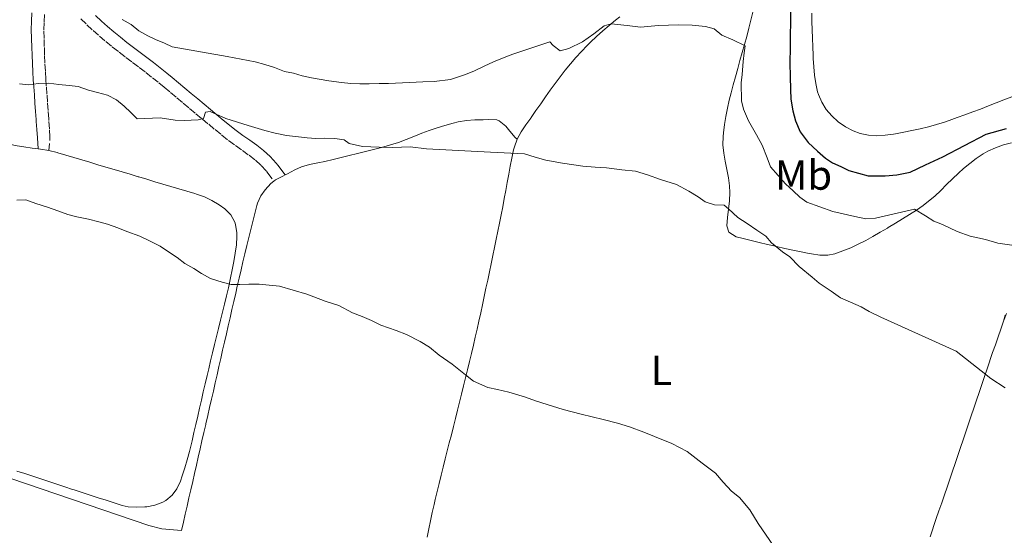
# Model space of a CAD drawing. Units: metres. Extents: x 638523 to 641986, y 4711307 to 4713688.
# Drawn here: x 640680 to 640915, y 4712083 to 4712206 of the extents above; entities that cross this region are included whole.
import ezdxf
from ezdxf.enums import TextEntityAlignment as Align

# ---------------------------------------------------------------- set-up
doc = ezdxf.new("R2010")
doc.units = ezdxf.units.M
doc.header["$MEASUREMENT"] = 0
doc.linetypes.add('DGN Style 3', pattern=[2.435890702152634, 1.739921930109024, -0.6959687720436097])
for name, color, linetype, lineweight in [('Camino', 7, 'DGN Style 3', 0), ('Curva de nivel directora', 30, 'Continuous', 30), ('Curva de nivel intermedia', 30, 'Continuous', 0), ('Etiqueta de uso rústico', 92, 'Continuous', 0), ('Línea de cambio de uso (parcela vista)', 92, 'Continuous', 0), ('Margen derecho', 7, 'Continuous', 0)]:
    doc.layers.add(name, color=color, linetype=linetype, lineweight=lineweight)
doc.styles.add('Style-Arial', font='arial.ttf')

msp = doc.modelspace()

# ---------------------------------------------------------------- linework, layer by layer
at = {"layer": 'Camino', "color": 7, "linetype": 'DGN Style 3', "lineweight": 0}
for points in [[(640686.7199999974, 4712174.400000001, 412.5800000000019), (640686.9699999979, 4712177.66, 412.9799999999961), (640686.8400000003, 4712179.609999999, 413.3699999999954), (640686.7100000007, 4712181.570000002, 413.7700000000042), (640686.6799999994, 4712182.01, 413.8600000000007), (640686.5499999998, 4712183.980000001, 414.2400000000054), (640686.3999999978, 4712185.939999999, 414.5899999999965), (640686.2600000014, 4712187.91, 414.9299999999931), (640686.1099999994, 4712189.870000001, 415.2799999999989), (640685.9999999999, 4712191.470000002, 415.5700000000069), (640685.8799999993, 4712193.410000001, 415.9600000000065), (640685.7800000008, 4712195.350000001, 416.3800000000048), (640685.6999999981, 4712197.300000001, 416.8099999999977), (640685.6299999988, 4712199.24, 417.2299999999959), (640685.5599999975, 4712201.180000001, 417.6399999999995), (640685.5599999975, 4712201.279999999, 417.6600000000035), (640685.5300000005, 4712203.250000001, 417.949999999997), (640685.5700000008, 4712205.180000001, 418.1600000000035), (640685.6800000003, 4712207.130000001, 418.3999999999942)], [(640694.3399999995, 4712205.87, 418.7100000000065), (640695.7899999977, 4712204.470000001, 418.5399999999936), (640697.2600000007, 4712203.100000001, 418.3899999999995), (640698.7600000005, 4712201.76, 418.2400000000052), (640700.2899999993, 4712200.460000001, 418.1000000000058), (640701.8500000017, 4712199.189999999, 417.949999999997), (640701.9200000011, 4712199.130000001, 417.9400000000024), (640703.5100000004, 4712197.890000001, 417.7899999999935), (640705.1000000017, 4712196.660000001, 417.6399999999995), (640706.690000001, 4712195.45, 417.4900000000052), (640708.2800000003, 4712194.24, 417.3500000000058), (640709.8599999984, 4712193.029999999, 417.1999999999972), (640711.4200000007, 4712191.810000001, 417.0500000000029), (640712.9699999974, 4712190.580000003, 416.8899999999995), (640714.219999999, 4712189.560000001, 416.7500000000001), (640715.739999999, 4712188.300000002, 416.5500000000029), (640717.2600000012, 4712187.03, 416.320000000007), (640718.7800000011, 4712185.760000001, 416.050000000003), (640720.300000001, 4712184.490000002, 415.7599999999947), (640721.8200000009, 4712183.220000001, 415.4600000000065), (640723.3399999986, 4712181.949999999, 415.1600000000035), (640724.8599999985, 4712180.680000001, 414.8600000000007), (640726.3799999985, 4712179.41, 414.5899999999965), (640727.8999999984, 4712178.140000001, 414.3300000000019), (640727.9899999979, 4712178.070000002, 414.320000000007), (640729.6000000016, 4712176.800000002, 414.0800000000017), (640731.26, 4712175.600000001, 413.8300000000018), (640732.8999999985, 4712174.439999999, 413.5899999999965), (640734.480000001, 4712173.279999999, 413.3600000000006), (640735.9899999974, 4712172.09, 413.1699999999982), (640737.370000001, 4712170.840000001, 413.0099999999948), (640738.6299999994, 4712169.480000001, 412.9100000000036), (640738.9699999993, 4712169.050000003, 412.8899999999994), (640740.420000002, 4712167.11, 412.550000000003)]]:
    msp.add_polyline3d(points, dxfattribs=at)
at = {"layer": 'Curva de nivel directora', "color": 30, "linetype": 'Continuous', "lineweight": 30, "elevation": 425, "flags": 128}
msp.add_lwpolyline([(640863.699999999, 4712209.16), (640863.6499999999, 4712204.609999999), (640863.6199999986, 4712202.360000002), (640863.6099999996, 4712199.12), (640863.489999999, 4712195.32), (640863.5999999985, 4712192.080000001), (640863.6499999999, 4712188.970000003), (640863.7500000005, 4712186.660000001), (640864.230000001, 4712183.930000001), (640864.8999999993, 4712181.510000002), (640865.9400000009, 4712178.850000001), (640867.8499999997, 4712176.320000002), (640870.1200000007, 4712174.24), (640872.0199999984, 4712172.590000001), (640873.7199999993, 4712171.5), (640875.6699999984, 4712170.59), (640877.6100000008, 4712169.630000001), (640882.1799999995, 4712168.390000001), (640886.2299999996, 4712168.400000002), (640889.0300000003, 4712168.630000002), (640892.2600000001, 4712169.24), (640895.9100000003, 4712170.99), (640900.0499999998, 4712172.920000002), (640910.3699999996, 4712178.320000002), (640915.2099999988, 4712179.650000001)], dxfattribs=at)
at = {"layer": 'Curva de nivel intermedia', "color": 30, "linetype": 'Continuous', "lineweight": 0, "flags": 128}
for points, elevation in [([(640704.200000001, 4712205.699999998), (640706.3500000013, 4712204.509999999), (640708.2000000019, 4712203.019999998), (640710.35, 4712201.84), (640712.1900000017, 4712200.96), (640714.3300000008, 4712200.079999999), (640716.1700000004, 4712199.199999998), (640729.2599999995, 4712196.909999999), (640735.9500000017, 4712195.589999998), (640738.2699999996, 4712195.000000001), (640740.5899999997, 4712194.23), (640742.9700000002, 4712193.329999999), (640745.0900000014, 4712192.869999998), (640747.1600000011, 4712192.279999998), (640749.4099999998, 4712191.76), (640753.5300000014, 4712191.069999998), (640756.530000001, 4712190.689999999), (640758.7800000019, 4712190.409999999), (640760.9000000008, 4712190.32), (640763.1400000005, 4712190.359999998), (640765.5099999999, 4712190.4), (640767.7500000016, 4712190.430000001), (640772.800000001, 4712190.640000001), (640775.91, 4712190.82), (640778.6500000004, 4712190.92), (640782.5700000009, 4712191.359999999), (640785.85, 4712192.529999998), (640788.140000001, 4712193.38), (640790.6100000008, 4712194.539999999), (640792.8400000016, 4712195.579999999), (640795.3800000007, 4712196.679999999), (640797.4200000014, 4712197.460000002), (640806.2800000017, 4712200.41), (640807.0500000007, 4712199.48), (640808.6900000012, 4712198.199999999), (640810.8000000013, 4712198.800000001), (640814.0700000012, 4712200.41), (640816.7200000001, 4712202.32), (640819.1800000009, 4712204.23), (640820.9199999999, 4712204.690000001), (640824.730000001, 4712204.259999999), (640827.9100000015, 4712203.87), (640832.2000000009, 4712204.319999999), (640836.9400000017, 4712204.46), (640840.2400000008, 4712204.390000001), (640843.4200000014, 4712204.06), (640845.4300000009, 4712203.470000001), (640847.3200000018, 4712201.949999999), (640849.9500000004, 4712200.869999998), (640852.8400000005, 4712199.42), (640852.6200000015, 4712197.73), (640852.4100000013, 4712195.67), (640852.140000001, 4712192.619999998), (640851.9300000007, 4712190.56), (640851.9400000019, 4712186.319999999)], 420.0000000000001), ([(640679.69, 4712190.380000001), (640681.8200000002, 4712190.11), (640684.2499999999, 4712190.460000001), (640686.6799999994, 4712190.499999999), (640689.1200000002, 4712190.230000001), (640691.560000001, 4712189.969999999), (640693.7000000001, 4712189.699999998), (640696.140000001, 4712188.829999999), (640698.28, 4712188.25), (640700.7300000021, 4712187.680000001), (640702.870000001, 4712186.5), (640704.7199999995, 4712185.009999999), (640706.2700000008, 4712183.51), (640707.8200000019, 4712182.019999999), (640713.3000000004, 4712182.26), (640716.860000001, 4712181.690000001), (640718.9800000022, 4712181.599999999), (640722.3399999995, 4712181.720000002), (640723.6400000004, 4712182.05), (640724.1200000009, 4712183.55), (640725.1700000014, 4712183.76), (640728.9400000023, 4712182.079999999), (640734.2599999997, 4712180.420000001), (640738.2699999996, 4712179.24), (640740.7100000004, 4712178.529999999), (640743.4000000015, 4712178.009999999), (640746.2699999993, 4712177.680000001), (640748.3300000002, 4712177.470000001), (640750.4500000014, 4712177.32), (640752.5700000003, 4712177.350000001), (640754.9400000018, 4712177.26), (640757.1900000004, 4712176.989999999), (640758.3799999995, 4712176.140000001), (640761.5700000013, 4712175.38), (640765.5000000009, 4712175.190000001), (640768.8100000012, 4712175.179999999), (640772.9200000016, 4712175.310000001), (640776.7900000007, 4712174.819999999), (640792.0700000004, 4712174.07), (640800.230000001, 4712173.640000002), (640802.7400000012, 4712172.869999998), (640805.3099999994, 4712172.099999999), (640809.240000001, 4712171.42), (640814.1200000005, 4712170.689999999), (640817.0500000007, 4712170.42), (640819.7900000011, 4712170.279999999), (640823.4099999999, 4712169.779999998), (640826.7200000002, 4712169.460000001), (640829.540000001, 4712168.63), (640832.6700000003, 4712167.499999999), (640836.4299999998, 4712166.31), (640839.3900000014, 4712164.680000001), (640841.6500000012, 4712163.349999998), (640843.2900000019, 4712162.189999999), (640845.5400000004, 4712161.48), (640847.8499999995, 4712161.390000001), (640848.8600000018, 4712160.469999999), (640851.0800000015, 4712158.390000001), (640853.3400000012, 4712156.989999999), (640855.6700000003, 4712155.409999999), (640857.7500000012, 4712153.949999999), (640859.1500000004, 4712152.409999999), (640861.740000001, 4712150.21), (640863.5100000014, 4712149.000000001), (640865.7199999996, 4712146.73), (640868.820000002, 4712144.159999999), (640870.5200000008, 4712142.749999999), (640873.3600000017, 4712140.810000001), (640875.5700000002, 4712139.220000001), (640877.9500000007, 4712138.199999998), (640880.520000001, 4712137.119999998), (640882.4700000001, 4712135.970000001), (640885.2400000016, 4712134.640000001), (640903.1900000002, 4712126.460000001), (640909.1800000005, 4712121.82), (640911.4600000004, 4712119.930000001), (640914.9200000004, 4712117.739999999)], 415), ([(640851.9400000019, 4712186.319999999), (640852.4699999995, 4712184.27), (640853.6299999995, 4712181.489999999), (640855.5600000008, 4712178.149999999), (640856.9100000008, 4712175.74), (640858.1400000001, 4712172.710000001), (640858.9200000003, 4712170.539999999), (640860.7000000017, 4712168.449999999), (640862.480000001, 4712166.429999998), (640864.3099999992, 4712164.77), (640865.8899999994, 4712163.300000001), (640867.5999999995, 4712162.09), (640873.7400000016, 4712159.880000002), (640878.99, 4712158.659999998), (640881.6800000012, 4712158.140000001), (640883.980000001, 4712158.300000001), (640893.2900000006, 4712160.390000001), (640895.87, 4712158.810000001), (640897.8900000006, 4712157.53), (640899.9600000004, 4712156.759999999), (640903.4699999996, 4712155.069999999), (640906.5499999997, 4712153.929999999), (640910.1700000007, 4712153.180000001), (640913.120000001, 4712152.3), (640916.4900000017, 4712151.849999998)], 420.0000000000001), ([(640679.0500000007, 4712162.579999999), (640681.1800000009, 4712162.619999999), (640683.6300000006, 4712161.739999998), (640686.3799999999, 4712160.880000001), (640688.8300000018, 4712160), (640691.2700000005, 4712159.130000001), (640693.4100000019, 4712158.560000001), (640696.1600000011, 4712157.99), (640698.5999999996, 4712157.420000001), (640700.740000001, 4712156.849999999), (640703.1900000006, 4712155.980000001), (640705.3400000009, 4712155.099999998), (640708.4000000008, 4712153.929999999), (640710.8500000006, 4712152.76), (640713.3000000004, 4712151.58), (640715.4599999996, 4712150.09), (640717.3000000013, 4712148.9), (640719.1500000021, 4712147.409999999), (640721.3, 4712146.230000001), (640723.1399999997, 4712145.04), (640725.2899999999, 4712143.859999999), (640728.0500000003, 4712142.99), (640730.1900000017, 4712142.42), (640732.3100000008, 4712142.46), (640734.4400000008, 4712142.489999999), (640736.8800000015, 4712142.529999999), (640739.3100000012, 4712142.269999999), (640741.7499999999, 4712142), (640748.2300000018, 4712140.140000001), (640752.6200000017, 4712138.399999999), (640755.9400000009, 4712137.4), (640759.1500000006, 4712135.640000001), (640761.4700000008, 4712134.81), (640763.6600000013, 4712133.84), (640765.9200000011, 4712132.699999999), (640769.5599999999, 4712131.45), (640772.0700000002, 4712130.489999998), (640775.2700000008, 4712128.800000001), (640777.5400000017, 4712127.470000002), (640779.8100000004, 4712125.509999999), (640782.9599999998, 4712123.380000001), (640784.54, 4712122.100000001), (640786.1200000005, 4712120.810000001), (640788.0100000014, 4712119.349999999), (640791.4600000002, 4712117.849999999), (640793.7800000003, 4712117.319999999), (640796.4700000016, 4712116.74), (640800.4099999999, 4712115.5), (640802.8600000018, 4712114.67), (640805.6100000012, 4712113.720000001), (640809.4300000012, 4712112.529999999), (640813.7500000016, 4712111.420000001), (640818.9400000018, 4712110.189999999), (640822.3799999994, 4712109.310000001), (640825.2600000006, 4712108.430000001), (640828.6500000014, 4712107.17), (640831.2199999996, 4712106.09), (640835.3600000015, 4712104.42), (640839.0000000002, 4712102.539999999), (640842.6000000011, 4712099.739999999), (640845.7599999994, 4712097.359999998), (640847.6000000013, 4712095.210000001), (640849.5599999992, 4712093.060000001), (640851.5199999996, 4712091.529999999), (640853.9400000002, 4712088.579999999), (640855.980000001, 4712085.309999999), (640864.3400000005, 4712073.17)], 410.0000000000001)]:
    msp.add_lwpolyline(points, dxfattribs=dict(at, elevation=elevation))
at = {"layer": 'Línea de cambio de uso (parcela vista)', "color": 92, "linetype": 'Continuous', "lineweight": 0, "extrusion": (-0.06905260622970968, -0.3728840735352387, 0.9253049255659734), "elevation": -1800954.564366457, "flags": 128}
msp.add_lwpolyline([(-228063.2529761918, 4395408.71392532), (-228062.6269533152, 4395408.740294963), (-228060.6279774172, 4395408.766664606)], dxfattribs=at)
at = {"layer": 'Línea de cambio de uso (parcela vista)', "color": 92, "linetype": 'Continuous', "lineweight": 0}
for points in [[(640854.7000000002, 4712207.470000001, 419.9600000000065), (640854.2300000006, 4712205.539999999, 419.7299999999959), (640853.7400000002, 4712203.619999999, 419.5599999999977), (640853.2199999997, 4712201.689999999, 419.4400000000023), (640852.6900000004, 4712199.76, 419.3500000000058), (640852.1500000004, 4712197.84, 419.2899999999936), (640851.6100000005, 4712195.91, 419.2299999999959), (640851.0700000003, 4712193.980000001, 419.1600000000035), (640850.5300000003, 4712192.060000001, 419.070000000007), (640850.0099999999, 4712190.130000001, 418.9400000000023), (640849.5, 4712188.199999999, 418.7599999999948), (640849.0599999997, 4712186.439999999, 418.5299999999988), (640848.6200000001, 4712184.51, 418.2100000000065), (640848.2300000006, 4712182.57, 417.8500000000058), (640847.9100000003, 4712180.630000001, 417.4900000000052), (640847.6699999999, 4712178.680000001, 417.1699999999983), (640847.5800000001, 4712177.76, 417.0299999999988), (640847.5599999997, 4712175.800000001, 416.7799999999988), (640847.75, 4712173.83, 416.5200000000041), (640848.0800000001, 4712171.859999999, 416.2599999999948), (640848.4600000001, 4712169.890000001, 416), (640848.8399999999, 4712167.92, 415.75), (640849.1200000001, 4712165.949999999, 415.4900000000052), (640849.2300000006, 4712164.390000001, 415.2899999999936), (640849.1500000004, 4712162.42, 415.0399999999936), (640848.8899999997, 4712160.439999999, 414.7899999999936), (640848.6200000001, 4712158.460000001, 414.5399999999936), (640848.4900000002, 4712156.460000001, 414.2899999999936), (640848.9500000002, 4712154.91, 414.2299999999959), (640850.7000000002, 4712153.82, 414.429999999993), (640852.3399999999, 4712153.41, 414.6100000000006), (640854.2800000003, 4712152.930000001, 414.7200000000012), (640856.2199999997, 4712152.449999999, 414.820000000007), (640858.1600000003, 4712151.99, 414.9100000000035), (640860.1100000005, 4712151.539999999, 415.0299999999988), (640860.3499999996, 4712151.480000001, 415.0399999999936), (640862.2999999998, 4712151.050000001, 415.179999999993), (640864.25, 4712150.640000001, 415.3399999999965), (640866.2000000002, 4712150.24, 415.5200000000041), (640868.1500000004, 4712149.850000001, 415.7299999999959), (640868.6600000003, 4712149.75, 415.7899999999936), (640870.6299999999, 4712149.460000001, 416.1199999999953), (640872.5999999996, 4712149.449999999, 416.5500000000029), (640874.2699999996, 4712149.779999999, 416.8500000000058), (640876.1900000004, 4712150.439999999, 417.070000000007)], [(640916.4699999997, 4712187.279999999, 428.0899999999965), (640914.6100000005, 4712186.52, 428.0599999999977), (640912.7599999999, 4712185.779999999, 428.0399999999936), (640910.9000000004, 4712185.060000001, 428.0200000000041), (640909.04, 4712184.34, 428), (640907.1799999997, 4712183.640000001, 427.9900000000052), (640905.2999999998, 4712182.960000001, 427.9799999999959), (640903.4199999999, 4712182.279999999, 427.9700000000012), (640901.5199999996, 4712181.600000001, 427.9600000000065), (640900.4299999997, 4712181.220000001, 427.9600000000065), (640898.5099999999, 4712180.609999999, 427.9600000000065), (640896.5700000003, 4712180.07, 427.9600000000065), (640894.6200000001, 4712179.600000001, 427.9600000000065), (640892.6600000003, 4712179.189999999, 427.9600000000065), (640890.7100000001, 4712178.800000001, 427.9600000000065), (640888.75, 4712178.439999999, 427.9600000000065), (640888.2599999999, 4712178.350000001, 427.9600000000065), (640886.29, 4712178.060000001, 427.9600000000065), (640884.29, 4712177.960000001, 427.9600000000065), (640882.2800000003, 4712178.09, 427.9600000000065), (640880.2800000003, 4712178.52, 427.9600000000065), (640878.6500000004, 4712179.119999999, 427.9600000000065), (640876.7599999999, 4712180.119999999, 427.9499999999971), (640875.0300000003, 4712181.310000001, 427.8999999999942), (640873.5, 4712182.699999999, 427.8399999999965), (640872.1900000004, 4712184.25, 427.7700000000041), (640871.1200000001, 4712185.970000001, 427.7100000000065), (640870.3399999999, 4712187.84, 427.6600000000035), (640870.1500000004, 4712188.460000001, 427.6499999999942), (640869.7000000002, 4712190.439999999, 427.6199999999953), (640869.3899999997, 4712192.42, 427.5899999999965), (640869.2100000001, 4712194.4, 427.5599999999977), (640869.0999999996, 4712196.390000001, 427.5399999999936), (640869.0700000003, 4712197.230000001, 427.5299999999989), (640869, 4712199.230000001, 427.5), (640868.9199999999, 4712201.230000001, 427.4700000000012), (640868.8499999996, 4712203.230000001, 427.4499999999971), (640868.79, 4712205.230000001, 427.4199999999983), (640868.7699999996, 4712207.230000001, 427.3999999999942)], [(640798.4299999997, 4712177.119999999, 415.3500000000058), (640799.3799999999, 4712178.859999999, 415.5899999999965), (640800.5099999999, 4712180.529999999, 415.8300000000018), (640801.6799999997, 4712182.180000001, 416.0800000000018), (640801.7800000003, 4712182.310000001, 416.1000000000058), (640802.9199999999, 4712183.960000001, 416.3500000000058), (640804.0599999997, 4712185.600000001, 416.6100000000006), (640805.2100000001, 4712187.230000001, 416.8600000000006), (640806.3600000005, 4712188.850000001, 417.1199999999953), (640807.5300000003, 4712190.460000001, 417.3800000000047), (640808.7100000001, 4712192.039999999, 417.6399999999995), (640809.9299999997, 4712193.600000001, 417.8999999999942), (640811.1699999999, 4712195.140000001, 418.1499999999942), (640812.4600000001, 4712196.640000001, 418.4100000000035), (640813.79, 4712198.109999999, 418.6499999999942), (640815.1699999999, 4712199.539999999, 418.8999999999942), (640815.9400000004, 4712200.300000001, 419.0299999999988), (640817.4000000004, 4712201.66, 419.25), (640818.8799999999, 4712202.99, 419.4600000000065), (640820.3899999997, 4712204.279999999, 419.6499999999942), (640821.9199999999, 4712205.550000001, 419.8399999999965)], [(640821.9199999999, 4712205.550000001, 419.8399999999965), (640822.9400000004, 4712206.390000001, 419.9600000000065)], [(640743.0800000001, 4712168.58, 412.6999999999971), (640743.6500000004, 4712168.869999999, 412.7400000000052), (640745.4100000003, 4712169.810000001, 412.7899999999936), (640746.9800000006, 4712170.539999999, 412.8600000000006), (640748.9000000004, 4712171.100000001, 413), (640750.8600000005, 4712171.470000001, 413.1499999999942), (640752.5700000003, 4712171.82, 413.3000000000029), (640754.5099999999, 4712172.289999999, 413.4700000000012), (640756.4400000004, 4712172.76, 413.6499999999942), (640758.3799999999, 4712173.220000001, 413.8300000000018), (640760.3200000003, 4712173.699999999, 414.0099999999948), (640762.25, 4712174.180000001, 414.1900000000023), (640764.1799999997, 4712174.67, 414.3699999999953), (640766.1100000005, 4712175.180000001, 414.5399999999936), (640768.0300000003, 4712175.699999999, 414.7100000000065), (640768.2100000001, 4712175.75, 414.7299999999959), (640770.1100000005, 4712176.350000001, 414.8999999999942), (640771.9699999997, 4712177.050000001, 415.0500000000029), (640773.8200000003, 4712177.800000001, 415.1999999999971), (640775.6699999999, 4712178.550000001, 415.3500000000058), (640777.4400000004, 4712179.199999999, 415.4799999999959), (640779.3300000001, 4712179.84, 415.6000000000058), (640781.2300000006, 4712180.42, 415.6900000000023), (640783.1600000003, 4712180.949999999, 415.7599999999948), (640784.3799999999, 4712181.25, 415.7899999999936), (640786.3700000001, 4712181.58, 415.820000000007), (640788.3700000001, 4712181.720000001, 415.820000000007), (640790.3600000005, 4712181.77, 415.7799999999988), (640791.5999999996, 4712181.800000001, 415.7299999999959), (640793.5899999999, 4712181.75, 415.570000000007), (640794.1600000003, 4712181.529999999, 415.5399999999936), (640795.7300000006, 4712180.24, 415.4700000000012), (640796.6900000004, 4712179.08, 415.4199999999983), (640797.9699999997, 4712177.539999999, 415.3600000000006), (640798.4299999997, 4712177.119999999, 415.3399999999965)], [(640665.0800000001, 4712177.359999999, 411.7599999999948), (640667.0700000003, 4712177.17, 411.820000000007), (640669.0599999997, 4712176.99, 411.8800000000047), (640671.0499999998, 4712176.800000001, 411.9400000000023), (640671.29, 4712176.779999999, 411.9499999999971), (640673.2699999996, 4712176.550000001, 411.9900000000052), (640675.25, 4712176.25, 412.0099999999948), (640677.2199999997, 4712175.92, 412.0200000000041), (640679.1900000004, 4712175.58, 412.0299999999988), (640680.7800000003, 4712175.310000001, 412.0399999999936), (640682.7599999999, 4712175.02, 412.0599999999977), (640684.1299999999, 4712174.83, 412.070000000007)], [(640776.9500000002, 4712082.08, 408.3000000000029), (640777.3399999999, 4712084.039999999, 408.4199999999983), (640777.75, 4712085.99, 408.5500000000029), (640778.1799999997, 4712087.949999999, 408.6900000000023), (640778.6299999999, 4712089.890000001, 408.8099999999977), (640778.9000000004, 4712091.029999999, 408.8699999999953), (640779.3700000001, 4712092.970000001, 408.9600000000065), (640779.8399999999, 4712094.91, 409.0500000000029), (640780.3200000003, 4712096.859999999, 409.1399999999995), (640780.7999999998, 4712098.800000001, 409.2200000000012), (640781.29, 4712100.74, 409.3000000000029), (640781.7699999996, 4712102.67, 409.3899999999995), (640782.2599999999, 4712104.609999999, 409.4700000000012), (640782.75, 4712106.550000001, 409.5500000000029), (640783.2400000002, 4712108.49, 409.6300000000047), (640783.7300000006, 4712110.430000001, 409.7100000000065), (640784.2199999997, 4712112.369999999, 409.7899999999936), (640784.7100000001, 4712114.300000001, 409.8699999999953), (640785.1900000004, 4712116.24, 409.9499999999971), (640785.6699999999, 4712118.180000001, 410.0299999999988), (640786.1500000004, 4712120.119999999, 410.1100000000006), (640786.6200000001, 4712122.060000001, 410.1900000000023), (640787.0899999999, 4712124, 410.2799999999988), (640787.5499999998, 4712125.949999999, 410.3600000000006), (640788.0099999999, 4712127.890000001, 410.4400000000023), (640788.4600000001, 4712129.84, 410.5299999999988), (640788.8899999997, 4712131.75, 410.6199999999953), (640789.3200000003, 4712133.699999999, 410.7100000000065), (640789.75, 4712135.65, 410.8000000000029), (640790.1699999999, 4712137.600000001, 410.8999999999942), (640790.5899999999, 4712139.550000001, 411), (640791.0099999999, 4712141.51, 411.1100000000006), (640791.4199999999, 4712143.460000001, 411.2200000000012), (640791.8300000001, 4712145.41, 411.3500000000058), (640792.2400000002, 4712147.369999999, 411.4900000000052), (640792.6500000004, 4712149.32, 411.6300000000047), (640793.0599999997, 4712151.27, 411.7899999999936), (640793.4600000001, 4712153.230000001, 411.9700000000012), (640793.8700000001, 4712155.180000001, 412.1600000000035), (640794.2699999996, 4712157.08, 412.3600000000006), (640794.6699999999, 4712159.029999999, 412.6000000000058), (640795.04, 4712160.980000001, 412.8699999999953), (640795.3899999997, 4712162.930000001, 413.1600000000035), (640795.7300000006, 4712164.869999999, 413.4799999999959), (640796.0800000001, 4712166.810000001, 413.8000000000029), (640796.4299999997, 4712168.76, 414.1199999999953), (640796.7999999998, 4712170.699999999, 414.4400000000023), (640797.1900000004, 4712172.630000001, 414.7400000000052), (640797.6100000005, 4712174.57, 415.0099999999948), (640797.7800000003, 4712175.27, 415.1000000000058), (640798.4299999997, 4712177.119999999, 415.3500000000058)], [(640876.1900000004, 4712150.439999999, 417.070000000007), (640878.04, 4712151.189999999, 417.2100000000065), (640879.8499999996, 4712152.029999999, 417.320000000007), (640881.6100000005, 4712152.939999999, 417.4100000000035), (640883.3499999996, 4712153.890000001, 417.5299999999988), (640885.0800000001, 4712154.890000001, 417.7100000000065), (640886.7999999998, 4712155.91, 417.9900000000052), (640887.0099999999, 4712156.029999999, 418.0299999999988), (640888.7199999997, 4712157.050000001, 418.3899999999995), (640890.4100000003, 4712158.08, 418.75), (640892.0700000003, 4712159.109999999, 419.1199999999953), (640893.7100000001, 4712160.189999999, 419.5), (640895.3099999997, 4712161.300000001, 419.8899999999995), (640896.6200000001, 4712162.289999999, 420.2100000000065), (640898.1200000001, 4712163.550000001, 420.6100000000006), (640899.5499999998, 4712164.890000001, 421.0099999999948), (640900.9299999997, 4712166.279999999, 421.4100000000035), (640902.3099999997, 4712167.67, 421.8099999999977), (640903.7300000006, 4712169.039999999, 422.1999999999971), (640904.9100000003, 4712170.09, 422.5200000000041), (640906.4299999997, 4712171.34, 422.8800000000047), (640907.9900000002, 4712172.52, 423.2100000000065), (640909.6500000004, 4712173.600000001, 423.4900000000052), (640910.7599999999, 4712174.24, 423.6399999999995), (640912.5999999996, 4712175.100000001, 423.8399999999965), (640914.4800000006, 4712175.76, 423.9900000000052), (640916.4000000004, 4712176.27, 424.1199999999953)], [(640686.7199999997, 4712174.4, 412.0899999999965), (640688.6600000003, 4712173.930000001, 412.1000000000058), (640688.8399999999, 4712173.880000001, 412.1000000000058), (640690.7599999999, 4712173.32, 412.1000000000058), (640692.6799999997, 4712172.75, 412.0800000000018), (640694.5899999999, 4712172.180000001, 412.0599999999977), (640696.5099999999, 4712171.609999999, 412.0200000000041), (640698.4199999999, 4712171.029999999, 411.9799999999959), (640700.3399999999, 4712170.460000001, 411.9400000000023), (640702.2599999999, 4712169.890000001, 411.8899999999995), (640704.1699999999, 4712169.310000001, 411.8399999999965), (640706.0899999999, 4712168.74, 411.7799999999988), (640708, 4712168.17, 411.7299999999959), (640708.1600000003, 4712168.119999999, 411.7299999999959), (640710.0700000003, 4712167.550000001, 411.679999999993), (640711.9900000002, 4712166.980000001, 411.6199999999953), (640713.9100000003, 4712166.41, 411.570000000007), (640715.8200000003, 4712165.84, 411.5200000000041), (640717.7400000002, 4712165.27, 411.4600000000065), (640719.6600000003, 4712164.699999999, 411.4100000000035), (640721.5700000003, 4712164.130000001, 411.3600000000006), (640721.9600000001, 4712164.02, 411.3500000000058), (640723.8300000001, 4712163.350000001, 411.3099999999977), (640725.6100000005, 4712162.5, 411.2700000000041), (640727.3300000001, 4712161.449999999, 411.2299999999959), (640728.6900000004, 4712160.480000001, 411.1999999999971), (640730.1399999997, 4712159.029999999, 411.1499999999942), (640731.1100000005, 4712157.279999999, 411.0899999999965), (640731.2699999996, 4712156.779999999, 411.070000000007), (640731.5800000001, 4712154.800000001, 410.9600000000065), (640731.5700000003, 4712153.890000001, 410.8899999999995), (640731.4500000002, 4712151.91, 410.6999999999971), (640731.2000000002, 4712149.869999999, 410.5099999999948), (640730.8399999999, 4712147.890000001, 410.3699999999953), (640730.4699999997, 4712145.930000001, 410.2299999999959), (640730.0800000001, 4712143.980000001, 410.1000000000058), (640729.6500000004, 4712142.039999999, 409.9799999999959), (640729.5599999997, 4712141.65, 409.9499999999971), (640729.0899999999, 4712139.699999999, 409.8300000000018), (640728.6200000001, 4712137.76, 409.7100000000065), (640728.1500000004, 4712135.82, 409.5899999999965), (640727.6799999997, 4712133.880000001, 409.4799999999959), (640727.2100000001, 4712131.939999999, 409.3600000000006), (640726.7300000006, 4712130, 409.25), (640726.2599999999, 4712128.060000001, 409.1300000000047), (640725.79, 4712126.119999999, 409.0200000000041), (640725.3200000003, 4712124.180000001, 408.9199999999983), (640724.8499999996, 4712122.24, 408.820000000007), (640724.4800000006, 4712120.66, 408.7400000000052), (640724.0199999996, 4712118.710000001, 408.6399999999995), (640723.5599999997, 4712116.77, 408.5599999999977), (640723.1100000005, 4712114.82, 408.4700000000012), (640722.6699999999, 4712112.869999999, 408.3899999999995), (640722.2199999997, 4712110.930000001, 408.3099999999977), (640721.7699999996, 4712108.980000001, 408.2200000000012), (640721.3300000001, 4712107.029999999, 408.1399999999995), (640720.8700000001, 4712105.08, 408.0500000000029), (640720.7199999997, 4712104.430000001, 408.0200000000041), (640720.2400000002, 4712102.49, 407.9199999999983), (640719.7100000001, 4712100.57, 407.820000000007), (640719.1299999999, 4712098.66, 407.7200000000012), (640718.5300000003, 4712096.75, 407.6199999999953), (640718.0899999999, 4712095.41, 407.5500000000029), (640717.2599999999, 4712093.609999999, 407.4900000000052), (640716.1500000004, 4712092.08, 407.429999999993), (640714.6299999999, 4712090.800000001, 407.3399999999965), (640713.9100000003, 4712090.42, 407.3000000000029), (640711.9900000002, 4712089.710000001, 407.2599999999948), (640710.0499999998, 4712089.33, 407.2400000000052), (640709.6299999999, 4712089.289999999, 407.2400000000052), (640707.6200000001, 4712089.199999999, 407.2599999999948), (640705.5999999996, 4712089.32, 407.2799999999988), (640704.1699999999, 4712089.640000001, 407.2700000000041), (640702.2599999999, 4712090.25, 407.25), (640700.3600000005, 4712090.869999999, 407.2200000000012), (640698.4600000001, 4712091.480000001, 407.179999999993), (640696.5599999997, 4712092.100000001, 407.1499999999942), (640694.6600000003, 4712092.720000001, 407.1199999999953), (640692.7599999999, 4712093.350000001, 407.0899999999965), (640692.3899999997, 4712093.470000001, 407.0899999999965), (640690.4900000002, 4712094.100000001, 407.0599999999977), (640688.5999999996, 4712094.720000001, 407.0299999999988), (640686.7000000002, 4712095.350000001, 407.0099999999948), (640684.7999999998, 4712095.980000001, 406.9799999999959), (640682.9000000004, 4712096.609999999, 406.9600000000065), (640681, 4712097.24, 406.929999999993), (640679.0999999996, 4712097.859999999, 406.8999999999942)], [(640637.1799999997, 4712109.850000001, 406.8399999999965), (640710.5999999996, 4712084.880000001, 408.5399999999936), (640713.6600000003, 4712084.02, 408.5399999999936), (640718.3600000005, 4712083.66, 407.570000000007), (640718.8099999997, 4712085.609999999, 407.6499999999942), (640719.25, 4712087.550000001, 407.7400000000052), (640719.7000000002, 4712089.5, 407.820000000007), (640720.1399999997, 4712091.449999999, 407.9100000000035), (640720.5800000001, 4712093.4, 407.9900000000052), (640721.0300000003, 4712095.350000001, 408.0800000000018), (640721.4699999997, 4712097.289999999, 408.1699999999983), (640721.9199999999, 4712099.24, 408.25), (640722.3600000005, 4712101.189999999, 408.3399999999965), (640722.7999999998, 4712103.140000001, 408.4199999999983), (640723.25, 4712105.09, 408.5099999999948), (640723.6900000004, 4712107.039999999, 408.5899999999965), (640724.1399999997, 4712108.980000001, 408.679999999993), (640724.1799999997, 4712109.17, 408.6900000000023), (640724.6200000001, 4712111.119999999, 408.7700000000041), (640725.0700000003, 4712113.07, 408.8600000000006), (640725.5099999999, 4712115.02, 408.9499999999971), (640725.9600000001, 4712116.970000001, 409.0399999999936), (640726.4000000004, 4712118.91, 409.1300000000047), (640726.8499999996, 4712120.859999999, 409.2200000000012), (640727.29, 4712122.810000001, 409.3099999999977), (640727.7400000002, 4712124.76, 409.3999999999942), (640728.1799999997, 4712126.699999999, 409.5), (640728.6299999999, 4712128.65, 409.5899999999965), (640729.0700000003, 4712130.600000001, 409.679999999993), (640729.5199999996, 4712132.550000001, 409.7799999999988), (640729.9600000001, 4712134.49, 409.8699999999953), (640730.4100000003, 4712136.439999999, 409.9700000000012), (640730.8600000005, 4712138.390000001, 410.070000000007), (640731.2999999998, 4712140.34, 410.1600000000035), (640731.6799999997, 4712142.01, 410.2400000000052), (640732.1299999999, 4712143.949999999, 410.3800000000047), (640732.5800000001, 4712145.890000001, 410.6000000000058), (640733.0300000003, 4712147.83, 410.8600000000006), (640733.4900000002, 4712149.77, 411.1699999999983), (640733.9600000001, 4712151.699999999, 411.4799999999959), (640734.4199999999, 4712153.630000001, 411.7899999999936), (640734.8899999997, 4712155.560000001, 412.070000000007), (640735.3700000001, 4712157.480000001, 412.3000000000029), (640735.8499999996, 4712159.41, 412.4700000000012), (640736.3399999999, 4712161.33, 412.5500000000029), (640736.4699999997, 4712161.84, 412.5500000000029), (640737.2999999998, 4712163.630000001, 412.5500000000029), (640738.3499999996, 4712165.050000001, 412.5500000000029), (640739.6900000004, 4712166.57, 412.5500000000029), (640740.4199999999, 4712167.109999999, 412.5500000000029)], [(640740.4199999999, 4712167.109999999, 412.5500000000029), (640740.7999999998, 4712167.390000001, 412.5500000000029), (640742.5700000003, 4712168.32, 412.6600000000035), (640743.0800000001, 4712168.58, 412.6999999999971)], [(640914.5099999999, 4712133.66, 416.820000000007), (640915.1699999999, 4712135.529999999, 417.0800000000018)], [(640914.9199999999, 4712135.060000001, 417.0399999999936), (640914.5099999999, 4712133.66, 416.8800000000047)], [(640896.9699999997, 4712082.17, 411.1999999999971), (640897.6200000001, 4712084.060000001, 411.3099999999977), (640897.8200000003, 4712084.619999999, 411.3500000000058), (640898.4600000001, 4712086.5, 411.5), (640899.0999999996, 4712088.390000001, 411.6600000000035), (640899.7400000002, 4712090.27, 411.8300000000018), (640900.3799999999, 4712092.16, 412), (640901.0199999996, 4712094.039999999, 412.179999999993), (640901.6500000004, 4712095.930000001, 412.3600000000006), (640902.29, 4712097.810000001, 412.5500000000029), (640902.9299999997, 4712099.699999999, 412.7400000000052), (640903.5599999997, 4712101.58, 412.9400000000023), (640904.2000000002, 4712103.470000001, 413.1399999999995), (640904.8399999999, 4712105.350000001, 413.3500000000058), (640905.4699999997, 4712107.24, 413.5599999999977), (640906.1100000005, 4712109.119999999, 413.7700000000041), (640906.75, 4712111.01, 413.9900000000052), (640907.3799999999, 4712112.890000001, 414.2100000000065), (640908.0199999996, 4712114.77, 414.429999999993), (640908.6600000003, 4712116.66, 414.6600000000035), (640909.2999999998, 4712118.539999999, 414.8899999999995), (640909.9400000004, 4712120.430000001, 415.1199999999953), (640910.5800000001, 4712122.310000001, 415.3500000000058), (640911.2199999997, 4712124.199999999, 415.5800000000018), (640911.25, 4712124.279999999, 415.5899999999965), (640911.9000000004, 4712126.16, 415.820000000007), (640912.5499999998, 4712128.039999999, 416.070000000007), (640913.2000000002, 4712129.92, 416.3099999999977), (640913.8499999996, 4712131.789999999, 416.570000000007), (640914.5099999999, 4712133.66, 416.820000000007)]]:
    msp.add_polyline3d(points, dxfattribs=at)
at = {"layer": 'Margen derecho', "color": 7, "linetype": 'Continuous', "lineweight": 0}
for points in [[(640684.1299999991, 4712174.83, 412.5800000000019), (640683.9699999981, 4712177.460000001, 412.9799999999961), (640683.8399999985, 4712179.41, 413.3699999999954), (640683.7100000011, 4712181.37, 413.7700000000042), (640683.6799999998, 4712181.810000001, 413.8600000000007), (640683.5500000003, 4712183.76, 414.2400000000054), (640683.3999999982, 4712185.720000003, 414.5899999999965), (640683.2600000018, 4712187.689999999, 414.9299999999931), (640683.11, 4712189.650000001, 415.2799999999989), (640683.0000000002, 4712191.27, 415.5700000000069), (640682.8799999995, 4712193.25, 415.9600000000065), (640682.7800000012, 4712195.210000001, 416.3800000000048), (640682.6999999986, 4712197.180000001, 416.8099999999977), (640682.6299999993, 4712199.140000002, 417.2299999999959), (640682.5599999977, 4712201.12, 417.6399999999995), (640682.5599999977, 4712201.260000002, 417.6600000000035), (640682.5300000008, 4712203.250000001, 417.949999999997), (640682.5699999989, 4712205.300000003, 418.1600000000035), (640682.6799999984, 4712207.33, 418.3999999999942)], [(640697.8500000008, 4712206.65, 418.5399999999936), (640699.2800000013, 4712205.32, 418.3899999999995), (640700.7399999987, 4712204.02, 418.2400000000052), (640702.2099999995, 4712202.760000001, 418.1000000000058), (640703.8000000009, 4712201.470000002, 417.9400000000024), (640705.3500000021, 4712200.250000001, 417.7899999999935), (640706.9200000013, 4712199.040000002, 417.6399999999995), (640708.5100000004, 4712197.83, 417.4900000000052), (640710.1000000018, 4712196.619999999, 417.3500000000058), (640711.6999999977, 4712195.410000003, 417.1999999999972), (640713.2800000003, 4712194.170000001, 417.0500000000029), (640714.8500000016, 4712192.92, 416.8899999999995), (640716.1200000012, 4712191.880000004, 416.7500000000001), (640717.659999999, 4712190.600000001, 416.5500000000029), (640719.1799999989, 4712189.33, 416.320000000007), (640720.6999999988, 4712188.060000001, 416.050000000003), (640722.2199999989, 4712186.790000001, 415.7599999999947), (640723.7399999987, 4712185.520000001, 415.4600000000065), (640725.2600000009, 4712184.250000002, 415.1600000000035), (640726.7800000008, 4712182.980000002, 414.8600000000007), (640728.3000000007, 4712181.710000004, 414.5899999999965), (640731.3999999987, 4712179.2, 414.0800000000017), (640732.9999999991, 4712178.040000002, 413.8300000000018), (640734.6399999997, 4712176.880000002, 413.5899999999965), (640736.3000000004, 4712175.680000001, 413.3600000000006), (640737.9299999998, 4712174.390000002, 413.1699999999982), (640739.4899999979, 4712172.980000001, 413.0099999999948), (640740.9099999993, 4712171.420000002, 412.9100000000036), (640741.3399999985, 4712170.890000002, 412.8899999999994), (640743.0799999975, 4712168.580000001, 412.8600000000007)]]:
    msp.add_polyline3d(points, dxfattribs=at)

# ---------------------------------------------------------------- texts
at = {"layer": 'Etiqueta de uso rústico', "color": 92, "linetype": 'Continuous', "lineweight": 0, "style": 'Style-Arial'}
for s, p in [('Mb', (640866.7702462418, 4712168.560010002, 421.5899999999965)), ('L', (640832.8714203808, 4712121.900010003, 411.2200000000012))]:
    msp.add_text(s, height=7.000000000000002, dxfattribs=at).set_placement(p, align=Align.MIDDLE_CENTER)

doc.saveas('drawing.dxf')
